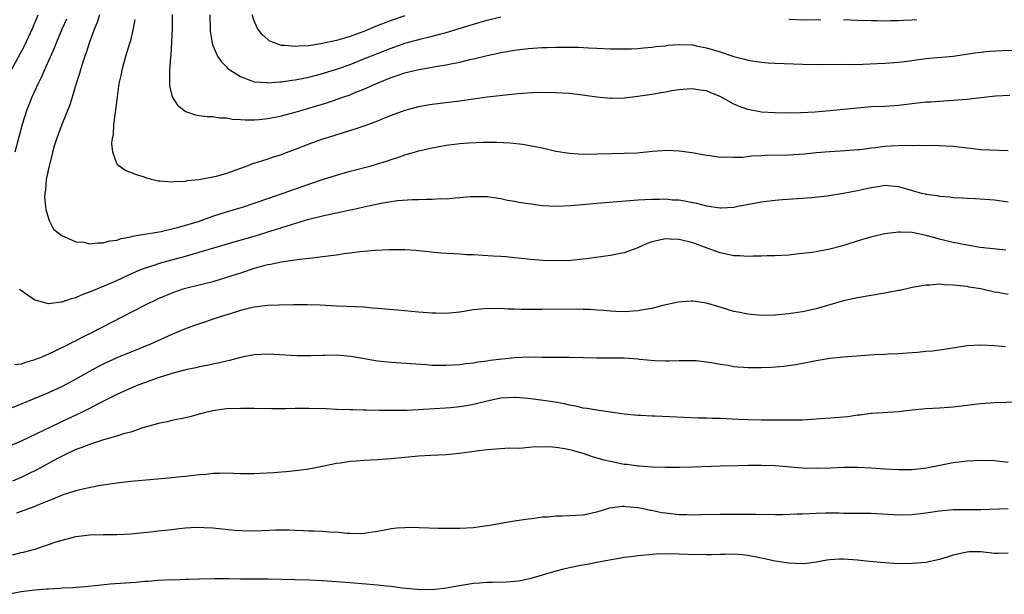
# Model space of a CAD drawing. Units: inches. Extents: x 2631000 to 2633868, y 1467000 to 1470000.
# Drawn here: x 2631221 to 2631364, y 1467410 to 1467494 of the extents above; entities that cross this region are included whole.
import ezdxf

# ---------------------------------------------------------------- set-up
doc = ezdxf.new("R2010")
doc.units = ezdxf.units.IN
doc.header["$MEASUREMENT"] = 0
doc.layers.add('LD26311467_2ft', color=166, linetype='Continuous')

msp = doc.modelspace()

# ---------------------------------------------------------------- linework, layer by layer
at = {"layer": 'LD26311467_2ft'}
for points, elevation in [([(2631219.63, 1467487), (2631221.49, 1467490.51), (2631222.66, 1467493), (2631223.52, 1467495)], 10780), ([(2631232.44, 1467495), (2631232.11, 1467493.89), (2631231.74, 1467493), (2631231.01, 1467491.01), (2631230.53, 1467489.47), (2631230.33, 1467489), (2631229.96, 1467487.96), (2631229.66, 1467487), (2631229.53, 1467486.47), (2631229.05, 1467485), (2631228.48, 1467483), (2631228.14, 1467481.86), (2631226.96, 1467479), (2631226.21, 1467477), (2631225.85, 1467475.85), (2631225.6, 1467475), (2631225.5, 1467474.5), (2631225.09, 1467473), (2631224.69, 1467471), (2631224.57, 1467469.43), (2631224.48, 1467469), (2631224.45, 1467468.45), (2631224.58, 1467467), (2631224.6, 1467466.6), (2631225, 1467465.29), (2631225.11, 1467465), (2631225.75, 1467463.75), (2631227, 1467462.77), (2631227.32, 1467462.68), (2631229, 1467461.9), (2631230.17, 1467461.83), (2631231, 1467461.62), (2631232.23, 1467461.77), (2631233, 1467461.74), (2631233.95, 1467462.05), (2631235, 1467462.16), (2631235.6, 1467462.4), (2631237, 1467462.64), (2631237.27, 1467462.73), (2631239, 1467463), (2631241.43, 1467463.43), (2631243, 1467463.78), (2631244.04, 1467464.04), (2631245, 1467464.31), (2631246.89, 1467464.89), (2631249, 1467465.63), (2631251, 1467466.27), (2631253.44, 1467467), (2631257, 1467468.24), (2631259.26, 1467469), (2631262.03, 1467469.97), (2631263, 1467470.33), (2631265, 1467470.99), (2631267, 1467471.63), (2631269, 1467472.19), (2631272.1, 1467473), (2631273, 1467473.27), (2631274.32, 1467473.68), (2631275, 1467473.92), (2631275.83, 1467474.17), (2631277, 1467474.59), (2631277.33, 1467474.67), (2631278.39, 1467475), (2631279, 1467475.17), (2631281, 1467475.63), (2631283, 1467475.99), (2631285, 1467476.23), (2631286.34, 1467476.34), (2631288.42, 1467476.42), (2631290.42, 1467476.42), (2631292.34, 1467476.34), (2631294.15, 1467476.14), (2631295, 1467476), (2631297, 1467475.59), (2631299, 1467475.13), (2631301, 1467474.81), (2631303, 1467474.71), (2631307.2, 1467474.8), (2631309, 1467474.81), (2631310.9, 1467474.9), (2631313.11, 1467475.11), (2631315.25, 1467475.25), (2631317, 1467475.18), (2631318.91, 1467474.91), (2631321, 1467474.54), (2631321.52, 1467474.48), (2631323, 1467474.26), (2631323.72, 1467474.28), (2631325, 1467474.23), (2631325.58, 1467474.25), (2631326.27, 1467474.27), (2631327.57, 1467474.43), (2631329, 1467474.48), (2631329.48, 1467474.52), (2631333, 1467474.61), (2631335.25, 1467474.75), (2631337, 1467474.93), (2631339, 1467475.09), (2631341.2, 1467475.2), (2631343, 1467475.36), (2631343.39, 1467475.39), (2631345, 1467475.61), (2631345.67, 1467475.67), (2631347, 1467475.84), (2631347.91, 1467475.91), (2631350.01, 1467476.01), (2631351, 1467475.97), (2631352.01, 1467476.01), (2631353, 1467475.95), (2631353.98, 1467475.98), (2631355.92, 1467475.92), (2631357, 1467475.85), (2631357.77, 1467475.77), (2631359, 1467475.6), (2631359.56, 1467475.56), (2631361, 1467475.37), (2631365, 1467475.21)], 10776), ([(2631243.05, 1467495.05), (2631243.03, 1467493), (2631242.97, 1467491), (2631242.85, 1467489.15), (2631242.79, 1467488.79), (2631242.66, 1467487), (2631242.68, 1467485.32), (2631242.65, 1467485), (2631242.67, 1467484.67), (2631243.04, 1467483.04), (2631243.84, 1467481.84), (2631244.94, 1467480.94), (2631245, 1467480.91), (2631246.44, 1467480.44), (2631247, 1467480.34), (2631248.17, 1467480.17), (2631249, 1467480.19), (2631249.99, 1467479.99), (2631251, 1467479.98), (2631251.8, 1467479.8), (2631253, 1467479.75), (2631253.68, 1467479.68), (2631255, 1467479.68), (2631255.73, 1467479.73), (2631257, 1467479.87), (2631259, 1467480.26), (2631261, 1467480.81), (2631262.69, 1467481.31), (2631263, 1467481.39), (2631265.77, 1467482.23), (2631267.26, 1467482.74), (2631267.96, 1467483), (2631269, 1467483.36), (2631269.62, 1467483.62), (2631271, 1467484.15), (2631272.88, 1467485), (2631275, 1467485.87), (2631275.86, 1467486.14), (2631277, 1467486.55), (2631277.37, 1467486.63), (2631279.05, 1467487.05), (2631281, 1467487.36), (2631281.46, 1467487.46), (2631283, 1467487.7), (2631283.92, 1467487.92), (2631285, 1467488.12), (2631286.48, 1467488.48), (2631287, 1467488.58), (2631289, 1467489.06), (2631290.6, 1467489.4), (2631291, 1467489.51), (2631293, 1467489.87), (2631295, 1467490.1), (2631297, 1467490.23), (2631297.76, 1467490.24), (2631299, 1467490.3), (2631299.73, 1467490.27), (2631301, 1467490.31), (2631302.31, 1467490.31), (2631303.79, 1467490.21), (2631305, 1467490.17), (2631307, 1467490.07), (2631309, 1467490.05), (2631310.07, 1467490.07), (2631311, 1467490.12), (2631311.8, 1467490.2), (2631313, 1467490.27), (2631313.62, 1467490.38), (2631315, 1467490.51), (2631315.42, 1467490.58), (2631317, 1467490.7), (2631319, 1467490.61), (2631319.5, 1467490.5), (2631321, 1467490.22), (2631322.15, 1467489.85), (2631323, 1467489.61), (2631325, 1467488.94), (2631325.58, 1467488.79), (2631326.54, 1467488.54), (2631327, 1467488.39), (2631329, 1467488.09), (2631330.01, 1467488.01), (2631331, 1467487.96), (2631335, 1467487.83), (2631337, 1467487.79), (2631341, 1467487.8), (2631341.79, 1467487.79), (2631343.81, 1467487.8), (2631345.89, 1467487.89), (2631347, 1467487.97), (2631349, 1467488.12), (2631350.27, 1467488.27), (2631353, 1467488.65), (2631357, 1467488.98), (2631360.49, 1467489.51), (2631361, 1467489.57), (2631362.3, 1467489.7), (2631364.19, 1467489.81), (2631365.85, 1467489.85)], 10772), ([(2631248.55, 1467495), (2631248.61, 1467492.61), (2631248.88, 1467490.88), (2631249, 1467490.56), (2631249.68, 1467489), (2631250.18, 1467488.18), (2631251, 1467487.41), (2631251.19, 1467487.19), (2631251.46, 1467487), (2631253, 1467486.01), (2631254.55, 1467485.45), (2631255, 1467485.24), (2631256.88, 1467485.12), (2631257, 1467485.09), (2631258.75, 1467485.25), (2631259, 1467485.24), (2631260.52, 1467485.48), (2631261, 1467485.52), (2631262.22, 1467485.78), (2631263, 1467485.93), (2631265, 1467486.47), (2631267, 1467487.1), (2631269, 1467487.79), (2631271, 1467488.57), (2631273, 1467489.39), (2631275, 1467490.17), (2631277, 1467490.87), (2631279.57, 1467491.57), (2631281, 1467491.91), (2631282.26, 1467492.26), (2631283, 1467492.44), (2631286.52, 1467493.48), (2631287, 1467493.63), (2631289, 1467494.21), (2631291, 1467494.72)], 10770), ([(2631277, 1467494.88), (2631275, 1467494.18), (2631272.71, 1467493.29), (2631271, 1467492.59), (2631270.35, 1467492.35), (2631269, 1467491.86), (2631267.36, 1467491.36), (2631267, 1467491.26), (2631264.76, 1467490.76), (2631263, 1467490.5), (2631261.55, 1467490.45), (2631261, 1467490.37), (2631259.46, 1467490.54), (2631259, 1467490.54), (2631257.68, 1467491), (2631257.21, 1467491.21), (2631257, 1467491.39), (2631256.16, 1467492.16), (2631255.52, 1467493), (2631255, 1467494.15), (2631254.71, 1467495)], 10768), ([(2631227.63, 1467494.37), (2631227.01, 1467493), (2631226.17, 1467491), (2631225.84, 1467490.16), (2631224.43, 1467487), (2631224.01, 1467485.99), (2631223.5, 1467485), (2631222.59, 1467483), (2631221.82, 1467481), (2631221.17, 1467479), (2631220.08, 1467475)], 10778), ([(2631365.24, 1467483.24), (2631363.13, 1467483.13), (2631361, 1467482.91), (2631359, 1467482.68), (2631357, 1467482.51), (2631355.6, 1467482.4), (2631355, 1467482.39), (2631353.72, 1467482.28), (2631353, 1467482.25), (2631349, 1467481.79), (2631347, 1467481.66), (2631345, 1467481.57), (2631343, 1467481.42), (2631339, 1467481.01), (2631336.83, 1467480.83), (2631334.73, 1467480.73), (2631333, 1467480.69), (2631331, 1467480.7), (2631329, 1467480.83), (2631327, 1467481.22), (2631325.68, 1467481.68), (2631325.58, 1467481.73), (2631325, 1467482), (2631323, 1467483.11), (2631321.62, 1467483.62), (2631321, 1467483.91), (2631320.03, 1467484.03), (2631319, 1467484.23), (2631318.17, 1467484.17), (2631317, 1467484.06), (2631315.91, 1467483.91), (2631315, 1467483.72), (2631313, 1467483.39), (2631311, 1467483.1), (2631309, 1467482.86), (2631307.2, 1467482.8), (2631307, 1467482.8), (2631305, 1467482.99), (2631303.25, 1467483.25), (2631301, 1467483.52), (2631299, 1467483.65), (2631297, 1467483.67), (2631295.62, 1467483.62), (2631293.47, 1467483.47), (2631291.26, 1467483.26), (2631289, 1467483), (2631285, 1467482.42), (2631281, 1467481.93), (2631279, 1467481.59), (2631277, 1467481.06), (2631275, 1467480.32), (2631273.87, 1467479.87), (2631273, 1467479.5), (2631271.17, 1467478.83), (2631269.68, 1467478.32), (2631268.16, 1467477.84), (2631267, 1467477.51), (2631266.62, 1467477.38), (2631265, 1467476.88), (2631263, 1467476.14), (2631261, 1467475.35), (2631259.27, 1467474.73), (2631259, 1467474.61), (2631257.77, 1467474.23), (2631257, 1467473.96), (2631255.46, 1467473.46), (2631254.74, 1467473.26), (2631254.11, 1467473), (2631252.36, 1467472.36), (2631251, 1467471.89), (2631249.45, 1467471.45), (2631249, 1467471.35), (2631247, 1467470.96), (2631245.22, 1467470.78), (2631245, 1467470.71), (2631243.35, 1467470.65), (2631243, 1467470.58), (2631241.23, 1467470.77), (2631241, 1467470.77), (2631240.02, 1467471), (2631239.23, 1467471.23), (2631239, 1467471.32), (2631237.71, 1467471.7), (2631237, 1467472.01), (2631236.27, 1467472.27), (2631235.27, 1467473), (2631235, 1467473.31), (2631234.41, 1467475), (2631234.25, 1467476.25), (2631234.35, 1467477), (2631234.49, 1467477.51), (2631234.55, 1467479), (2631234.77, 1467480.77), (2631234.85, 1467481.15), (2631235.07, 1467483.07), (2631235.34, 1467485), (2631235.65, 1467486.35), (2631235.75, 1467487), (2631236.31, 1467489), (2631236.93, 1467491), (2631237, 1467491.27), (2631237.41, 1467493), (2631237.65, 1467494.35)], 10774), ([(2631333, 1467494.37), (2631335, 1467494.28), (2631337.66, 1467494.34)], 10770), ([(2631341, 1467494.35), (2631343, 1467494.24), (2631345, 1467494.17), (2631345.83, 1467494.17), (2631347, 1467494.14), (2631347.83, 1467494.17), (2631349, 1467494.17), (2631349.78, 1467494.22), (2631351, 1467494.26), (2631351.67, 1467494.33)], 10770), ([(2631220.8, 1467455), (2631221.42, 1467454.58), (2631223, 1467453.43), (2631224.61, 1467453), (2631224.92, 1467452.92), (2631225, 1467452.92), (2631226.84, 1467453.16), (2631227, 1467453.15), (2631228.37, 1467453.63), (2631229, 1467453.77), (2631229.84, 1467454.16), (2631231, 1467454.6), (2631231.27, 1467454.73), (2631233.73, 1467455.73), (2631235, 1467456.27), (2631236.84, 1467457.16), (2631238.23, 1467457.77), (2631239, 1467458.06), (2631240.55, 1467458.56), (2631241.22, 1467458.78), (2631245, 1467459.83), (2631246.17, 1467460.17), (2631247, 1467460.39), (2631252.08, 1467461.92), (2631255.21, 1467462.79), (2631257, 1467463.35), (2631260.45, 1467464.45), (2631263, 1467465.2), (2631265, 1467465.7), (2631266.08, 1467465.92), (2631267, 1467466.15), (2631267.72, 1467466.28), (2631269, 1467466.59), (2631269.36, 1467466.64), (2631271.02, 1467467.02), (2631273.53, 1467467.53), (2631275, 1467467.79), (2631275.93, 1467467.93), (2631278.09, 1467468.09), (2631279, 1467468.1), (2631280.14, 1467468.14), (2631281, 1467468.11), (2631282.19, 1467468.2), (2631283, 1467468.18), (2631284.33, 1467468.33), (2631285, 1467468.35), (2631286.51, 1467468.51), (2631287, 1467468.53), (2631289, 1467468.51), (2631290.3, 1467468.3), (2631291, 1467468.23), (2631291.99, 1467467.99), (2631293, 1467467.85), (2631293.69, 1467467.69), (2631295, 1467467.51), (2631295.43, 1467467.43), (2631297, 1467467.21), (2631299, 1467467.08), (2631301.19, 1467467.19), (2631305, 1467467.54), (2631311, 1467468.04), (2631313, 1467468.14), (2631314.12, 1467468.12), (2631315, 1467468.15), (2631316.04, 1467468.04), (2631317, 1467468.01), (2631319.53, 1467467.53), (2631321, 1467467.14), (2631323, 1467466.87), (2631323.13, 1467466.87), (2631325, 1467466.98), (2631325.58, 1467467.09), (2631329, 1467467.75), (2631331, 1467468), (2631332.08, 1467468.08), (2631335, 1467468.25), (2631336.36, 1467468.36), (2631338.62, 1467468.62), (2631341, 1467468.98), (2631343, 1467469.37), (2631344.34, 1467469.66), (2631345, 1467469.84), (2631346.02, 1467469.97), (2631347, 1467470.17), (2631349, 1467469.97), (2631351, 1467469.37), (2631352.38, 1467469), (2631352.88, 1467468.88), (2631353, 1467468.86), (2631354.65, 1467468.65), (2631355, 1467468.58), (2631356.47, 1467468.47), (2631357, 1467468.39), (2631358.33, 1467468.33), (2631359, 1467468.25), (2631360.21, 1467468.21), (2631363, 1467468.05), (2631365, 1467467.72)], 10778), ([(2631364.67, 1467460.67), (2631360.91, 1467461.09), (2631359, 1467461.41), (2631357, 1467461.8), (2631355.94, 1467462.06), (2631355, 1467462.27), (2631353.24, 1467462.76), (2631351, 1467463.24), (2631349.29, 1467463.29), (2631349, 1467463.31), (2631347, 1467463.05), (2631345.33, 1467462.67), (2631343.77, 1467462.23), (2631340.71, 1467461.29), (2631339, 1467460.81), (2631337, 1467460.43), (2631336.34, 1467460.34), (2631334.08, 1467460.08), (2631333, 1467459.98), (2631331, 1467459.85), (2631329.84, 1467459.84), (2631329, 1467459.81), (2631327.81, 1467459.81), (2631327, 1467459.78), (2631325.87, 1467459.87), (2631325.58, 1467459.87), (2631325, 1467459.88), (2631323, 1467460.3), (2631322.47, 1467460.47), (2631321.1, 1467461), (2631319, 1467461.74), (2631317, 1467462.26), (2631315.71, 1467462.29), (2631315, 1467462.34), (2631313.9, 1467462.1), (2631313, 1467461.88), (2631312.34, 1467461.66), (2631311, 1467461.05), (2631309, 1467460.28), (2631308.15, 1467460.15), (2631307, 1467459.92), (2631303.42, 1467459.42), (2631303, 1467459.37), (2631301.2, 1467459.2), (2631299.15, 1467459.15), (2631297.2, 1467459.2), (2631295.33, 1467459.33), (2631293.53, 1467459.53), (2631293, 1467459.57), (2631291.71, 1467459.71), (2631291, 1467459.74), (2631289.83, 1467459.83), (2631287, 1467460), (2631286.03, 1467460.03), (2631285, 1467460.11), (2631284.13, 1467460.13), (2631282.26, 1467460.26), (2631279, 1467460.59), (2631278.61, 1467460.62), (2631277, 1467460.72), (2631274.75, 1467460.75), (2631272.66, 1467460.66), (2631270.44, 1467460.44), (2631269, 1467460.24), (2631268.14, 1467460.14), (2631267, 1467459.96), (2631265.83, 1467459.83), (2631265, 1467459.7), (2631263.54, 1467459.54), (2631263, 1467459.45), (2631261.27, 1467459.27), (2631259, 1467458.95), (2631257.4, 1467458.6), (2631257, 1467458.54), (2631256.39, 1467458.39), (2631255, 1467458), (2631253, 1467457.35), (2631251, 1467456.68), (2631249, 1467456.09), (2631245, 1467455.12), (2631244.62, 1467455), (2631243, 1467454.42), (2631241, 1467453.57), (2631239, 1467452.62), (2631237, 1467451.6), (2631233, 1467449.51), (2631231, 1467448.49), (2631229.99, 1467448.01), (2631229, 1467447.48), (2631228.66, 1467447.34), (2631228.04, 1467447), (2631225.94, 1467445.94), (2631225, 1467445.51), (2631223.8, 1467445), (2631223.22, 1467444.78), (2631223, 1467444.68), (2631221.68, 1467444.32), (2631221, 1467444.04), (2631220.05, 1467443.95)], 10780), ([(2631365, 1467454.22), (2631363.49, 1467454.51), (2631363, 1467454.58), (2631361, 1467455.03), (2631359.31, 1467455.31), (2631359, 1467455.37), (2631357.52, 1467455.52), (2631357, 1467455.6), (2631355.64, 1467455.64), (2631355, 1467455.71), (2631353.58, 1467455.58), (2631353, 1467455.57), (2631351, 1467455.22), (2631349.18, 1467454.82), (2631349, 1467454.8), (2631347.5, 1467454.5), (2631347, 1467454.42), (2631343, 1467453.74), (2631341, 1467453.31), (2631337, 1467452.15), (2631335, 1467451.71), (2631333, 1467451.41), (2631331, 1467451.22), (2631329, 1467451.16), (2631327, 1467451.34), (2631325.62, 1467451.62), (2631325.58, 1467451.63), (2631325, 1467451.76), (2631324.04, 1467452.04), (2631323, 1467452.39), (2631321, 1467452.98), (2631319, 1467453.23), (2631318.76, 1467453.24), (2631316.88, 1467453.12), (2631314.61, 1467452.61), (2631313, 1467452.2), (2631312.05, 1467452.05), (2631311, 1467451.85), (2631309, 1467451.7), (2631307.76, 1467451.76), (2631307, 1467451.78), (2631305.91, 1467451.91), (2631305, 1467451.95), (2631304.04, 1467452.04), (2631303, 1467452.05), (2631302.08, 1467452.08), (2631297, 1467452.02), (2631295, 1467452.02), (2631294.03, 1467452.03), (2631293, 1467452.07), (2631292.07, 1467452.07), (2631291, 1467452.17), (2631290.14, 1467452.14), (2631289, 1467452.19), (2631288.07, 1467452.07), (2631287, 1467451.97), (2631285, 1467451.62), (2631283.51, 1467451.51), (2631283, 1467451.44), (2631281.5, 1467451.5), (2631281, 1467451.49), (2631279, 1467451.64), (2631275.92, 1467451.92), (2631274.08, 1467452.08), (2631273, 1467452.19), (2631272.24, 1467452.24), (2631271, 1467452.36), (2631268.49, 1467452.49), (2631267, 1467452.53), (2631264.66, 1467452.66), (2631262.73, 1467452.73), (2631260.73, 1467452.73), (2631258.68, 1467452.68), (2631257, 1467452.6), (2631256.56, 1467452.56), (2631255, 1467452.35), (2631254.16, 1467452.16), (2631253, 1467451.87), (2631251.37, 1467451.37), (2631250.21, 1467451), (2631246.31, 1467449.69), (2631244.85, 1467449.15), (2631243, 1467448.38), (2631239.89, 1467447), (2631237, 1467445.83), (2631235, 1467445), (2631233, 1467444.06), (2631232.3, 1467443.71), (2631231, 1467442.99), (2631229, 1467441.85), (2631227, 1467440.8), (2631225, 1467439.9), (2631219.69, 1467437.69)], 10782), ([(2631364.61, 1467446.61), (2631363, 1467446.73), (2631361, 1467446.84), (2631359, 1467446.73), (2631356.28, 1467446.28), (2631355, 1467446.09), (2631353.96, 1467445.96), (2631353, 1467445.89), (2631351.76, 1467445.76), (2631351, 1467445.72), (2631349.6, 1467445.6), (2631349, 1467445.56), (2631347.5, 1467445.5), (2631347, 1467445.46), (2631345.42, 1467445.42), (2631341, 1467445.1), (2631339, 1467444.89), (2631337, 1467444.56), (2631334.02, 1467443.98), (2631332.28, 1467443.73), (2631330.44, 1467443.56), (2631329, 1467443.51), (2631327, 1467443.52), (2631326.41, 1467443.59), (2631325.58, 1467443.64), (2631325, 1467443.68), (2631324.15, 1467443.85), (2631323, 1467444), (2631321.73, 1467444.27), (2631319.47, 1467444.53), (2631319, 1467444.57), (2631317.47, 1467444.53), (2631317, 1467444.55), (2631315.52, 1467444.48), (2631315, 1467444.51), (2631313.45, 1467444.55), (2631311.24, 1467444.76), (2631311, 1467444.79), (2631309, 1467444.93), (2631305, 1467444.92), (2631301, 1467445.03), (2631299, 1467445.01), (2631297, 1467445.04), (2631295, 1467445.1), (2631293, 1467445), (2631289.42, 1467444.58), (2631289, 1467444.5), (2631287.66, 1467444.34), (2631287, 1467444.22), (2631285.9, 1467444.1), (2631285, 1467443.97), (2631283, 1467443.85), (2631282.12, 1467443.88), (2631281, 1467443.88), (2631280.04, 1467443.96), (2631275, 1467444.28), (2631273, 1467444.5), (2631269.18, 1467445.18), (2631267, 1467445.36), (2631265.33, 1467445.33), (2631265, 1467445.34), (2631263.28, 1467445.28), (2631261.29, 1467445.29), (2631257, 1467445.51), (2631255, 1467445.41), (2631253, 1467445.01), (2631251.41, 1467444.59), (2631251, 1467444.52), (2631249.78, 1467444.22), (2631249, 1467444.08), (2631248.14, 1467443.86), (2631247, 1467443.66), (2631246.48, 1467443.52), (2631245, 1467443.22), (2631244.83, 1467443.17), (2631243, 1467442.7), (2631242.57, 1467442.57), (2631241, 1467442.06), (2631239, 1467441.35), (2631238.06, 1467441), (2631237, 1467440.56), (2631235, 1467439.65), (2631234.58, 1467439.42), (2631232.27, 1467438.27), (2631231, 1467437.6), (2631229.81, 1467437), (2631227, 1467435.68), (2631226.53, 1467435.47), (2631221, 1467432.84), (2631219, 1467431.96)], 10784), ([(2631366.51, 1467438.51), (2631363, 1467438.41), (2631362.36, 1467438.36), (2631361, 1467438.28), (2631360.16, 1467438.16), (2631359, 1467438.03), (2631357, 1467437.78), (2631355, 1467437.63), (2631353, 1467437.53), (2631351, 1467437.34), (2631349, 1467437.13), (2631345.14, 1467436.86), (2631345, 1467436.86), (2631343.37, 1467436.63), (2631343, 1467436.62), (2631341.6, 1467436.4), (2631341, 1467436.35), (2631339.78, 1467436.22), (2631337, 1467436.02), (2631335, 1467435.91), (2631333, 1467435.88), (2631329, 1467435.91), (2631327, 1467435.95), (2631325.58, 1467436.01), (2631323.93, 1467436.07), (2631323, 1467436.13), (2631321.86, 1467436.14), (2631321, 1467436.18), (2631319.8, 1467436.2), (2631313.51, 1467436.49), (2631313, 1467436.48), (2631311.42, 1467436.58), (2631311, 1467436.58), (2631309, 1467436.78), (2631307, 1467437.05), (2631305.3, 1467437.3), (2631305, 1467437.33), (2631303.59, 1467437.59), (2631303, 1467437.66), (2631301.92, 1467437.92), (2631301, 1467438.09), (2631300.26, 1467438.26), (2631298.57, 1467438.57), (2631296.83, 1467438.83), (2631295, 1467439.06), (2631293.2, 1467439.2), (2631293, 1467439.2), (2631291, 1467439.09), (2631289, 1467438.66), (2631287, 1467438.16), (2631285.97, 1467437.97), (2631285, 1467437.82), (2631283.71, 1467437.71), (2631277.32, 1467437.32), (2631275.28, 1467437.28), (2631273.29, 1467437.29), (2631271.33, 1467437.33), (2631271, 1467437.36), (2631269.39, 1467437.39), (2631269, 1467437.42), (2631267, 1467437.47), (2631265.53, 1467437.53), (2631263, 1467437.6), (2631261, 1467437.6), (2631259.56, 1467437.56), (2631257.55, 1467437.55), (2631255, 1467437.57), (2631253, 1467437.61), (2631251, 1467437.56), (2631249, 1467437.27), (2631247.91, 1467437), (2631247.2, 1467436.8), (2631245.62, 1467436.38), (2631245, 1467436.23), (2631243, 1467435.85), (2631242.33, 1467435.67), (2631241, 1467435.4), (2631240.71, 1467435.29), (2631238.75, 1467434.75), (2631237, 1467434.16), (2631235.88, 1467433.88), (2631235, 1467433.58), (2631233.04, 1467433.04), (2631231, 1467432.36), (2631230.04, 1467431.96), (2631229, 1467431.6), (2631228.6, 1467431.4), (2631227.7, 1467431), (2631227, 1467430.66), (2631226.3, 1467430.3), (2631223.33, 1467428.67), (2631221.99, 1467428.01), (2631221, 1467427.54), (2631219.74, 1467427)], 10786), ([(2631365, 1467429.74), (2631363, 1467429.94), (2631361, 1467430.01), (2631359, 1467429.92), (2631357, 1467429.65), (2631353.09, 1467428.91), (2631351, 1467428.67), (2631349, 1467428.63), (2631347, 1467428.75), (2631345, 1467428.91), (2631343, 1467429), (2631341, 1467428.99), (2631339.09, 1467428.91), (2631337, 1467428.85), (2631335, 1467428.91), (2631331, 1467429.21), (2631329, 1467429.27), (2631327, 1467429.26), (2631325.58, 1467429.23), (2631323, 1467429.19), (2631319.02, 1467429.02), (2631317, 1467428.97), (2631315.01, 1467428.99), (2631313, 1467429.05), (2631311.18, 1467429.18), (2631311, 1467429.18), (2631309.41, 1467429.41), (2631309, 1467429.44), (2631307, 1467429.84), (2631306.06, 1467430.06), (2631304.5, 1467430.5), (2631303, 1467431.01), (2631301.46, 1467431.46), (2631301, 1467431.57), (2631300.31, 1467431.69), (2631299, 1467431.9), (2631298.02, 1467431.98), (2631297, 1467431.97), (2631296, 1467432), (2631293.78, 1467431.78), (2631292.19, 1467431.81), (2631289, 1467431.58), (2631287.39, 1467431.39), (2631286.75, 1467431.25), (2631284.97, 1467431.03), (2631283, 1467430.86), (2631280.76, 1467430.76), (2631279, 1467430.64), (2631275, 1467430.27), (2631273, 1467430.12), (2631272.07, 1467430.07), (2631271, 1467430), (2631269.89, 1467429.89), (2631269, 1467429.84), (2631267.61, 1467429.61), (2631267, 1467429.55), (2631265.17, 1467429.17), (2631264.2, 1467429), (2631263, 1467428.76), (2631261.46, 1467428.54), (2631261, 1467428.51), (2631259.66, 1467428.34), (2631259, 1467428.32), (2631257.81, 1467428.19), (2631255, 1467428.05), (2631253, 1467428.07), (2631251, 1467428.14), (2631249.9, 1467428.1), (2631249, 1467428.11), (2631248.01, 1467427.99), (2631247, 1467427.94), (2631246.19, 1467427.81), (2631245, 1467427.7), (2631244.38, 1467427.62), (2631242.57, 1467427.43), (2631237, 1467426.95), (2631235, 1467426.72), (2631232.3, 1467426.3), (2631229.78, 1467425.78), (2631229, 1467425.58), (2631227, 1467424.94), (2631225.64, 1467424.36), (2631225, 1467424.14), (2631223.55, 1467423.55), (2631222.79, 1467423.21), (2631222.17, 1467423), (2631221, 1467422.55), (2631220.33, 1467422.33)], 10788), ([(2631219.75, 1467416.25), (2631221, 1467416.57), (2631221.36, 1467416.64), (2631223, 1467417.09), (2631225, 1467417.74), (2631226.15, 1467418.15), (2631227, 1467418.41), (2631229, 1467418.92), (2631231, 1467419.16), (2631233, 1467419.22), (2631235, 1467419.22), (2631237, 1467419.33), (2631240.33, 1467419.67), (2631241, 1467419.75), (2631243, 1467419.97), (2631244.07, 1467420.07), (2631245, 1467420.18), (2631245.75, 1467420.25), (2631247, 1467420.28), (2631247.74, 1467420.26), (2631249, 1467420.18), (2631252.16, 1467419.84), (2631254.27, 1467419.73), (2631256.22, 1467419.78), (2631258.12, 1467419.88), (2631260.11, 1467419.89), (2631261, 1467419.83), (2631262.21, 1467419.79), (2631263, 1467419.75), (2631263.75, 1467419.75), (2631265, 1467419.7), (2631266.42, 1467419.58), (2631267, 1467419.6), (2631268.59, 1467419.41), (2631269, 1467419.42), (2631270.64, 1467419.36), (2631271, 1467419.39), (2631273, 1467419.68), (2631274.09, 1467419.91), (2631275, 1467420.07), (2631275.82, 1467420.18), (2631277, 1467420.25), (2631277.73, 1467420.27), (2631281.87, 1467420.13), (2631284.16, 1467420.16), (2631285, 1467420.13), (2631287, 1467420.24), (2631287.66, 1467420.34), (2631289, 1467420.51), (2631289.41, 1467420.59), (2631291.84, 1467421), (2631293, 1467421.21), (2631295, 1467421.52), (2631295.56, 1467421.56), (2631297, 1467421.78), (2631297.81, 1467421.81), (2631299, 1467421.93), (2631299.93, 1467421.93), (2631301, 1467421.97), (2631303, 1467422.1), (2631305, 1467422.54), (2631306.89, 1467423.11), (2631308.67, 1467423.33), (2631309, 1467423.33), (2631309.28, 1467423.28), (2631311, 1467423.16), (2631311.79, 1467423), (2631312.78, 1467422.78), (2631313, 1467422.75), (2631314.44, 1467422.44), (2631315, 1467422.37), (2631317, 1467422.14), (2631318.13, 1467422.13), (2631319, 1467422.1), (2631320.15, 1467422.15), (2631323, 1467422.19), (2631325.58, 1467422.18), (2631327, 1467422.18), (2631328.19, 1467422.19), (2631331, 1467422.14), (2631332.15, 1467422.15), (2631334.21, 1467422.21), (2631335, 1467422.25), (2631337, 1467422.33), (2631338.36, 1467422.36), (2631340.36, 1467422.36), (2631341, 1467422.34), (2631342.35, 1467422.35), (2631345, 1467422.31), (2631349, 1467422.09), (2631351, 1467422.13), (2631353, 1467422.36), (2631355, 1467422.66), (2631357, 1467422.84), (2631359, 1467422.87), (2631361, 1467422.87), (2631364.98, 1467423.02)], 10790), ([(2631365, 1467416.48), (2631363.56, 1467416.44), (2631363, 1467416.45), (2631361, 1467416.67), (2631359.32, 1467416.68), (2631359, 1467416.66), (2631358.53, 1467416.53), (2631357, 1467416.18), (2631356.08, 1467415.92), (2631355, 1467415.55), (2631353, 1467415.15), (2631351, 1467414.97), (2631349, 1467414.96), (2631347, 1467415.07), (2631344.71, 1467415.29), (2631343, 1467415.48), (2631341, 1467415.63), (2631340.39, 1467415.61), (2631339, 1467415.52), (2631338.53, 1467415.47), (2631337, 1467415.18), (2631335.61, 1467415), (2631335, 1467414.94), (2631332.97, 1467415.03), (2631331, 1467415.35), (2631329, 1467415.77), (2631327, 1467416.15), (2631326.23, 1467416.23), (2631325.58, 1467416.29), (2631325, 1467416.33), (2631323.69, 1467416.31), (2631323, 1467416.32), (2631321.73, 1467416.27), (2631321, 1467416.26), (2631318.3, 1467416.3), (2631317, 1467416.37), (2631315.6, 1467416.4), (2631313.67, 1467416.33), (2631311, 1467416.09), (2631309.97, 1467415.97), (2631309, 1467415.84), (2631305, 1467415.11), (2631304.31, 1467415), (2631303, 1467414.76), (2631302.68, 1467414.68), (2631301, 1467414.37), (2631300.14, 1467414.14), (2631299, 1467413.87), (2631297, 1467413.27), (2631295.24, 1467412.76), (2631295, 1467412.7), (2631293.58, 1467412.42), (2631293, 1467412.34), (2631291.75, 1467412.25), (2631289.8, 1467412.2), (2631289, 1467412.21), (2631287.89, 1467412.11), (2631287, 1467412.07), (2631284.36, 1467411.64), (2631283, 1467411.38), (2631282.65, 1467411.36), (2631281, 1467411.17), (2631278.81, 1467411.19), (2631276.59, 1467411.41), (2631275, 1467411.62), (2631274.32, 1467411.68), (2631273, 1467411.84), (2631269, 1467412.15), (2631267.72, 1467412.28), (2631265, 1467412.48), (2631263, 1467412.56), (2631259, 1467412.67), (2631257, 1467412.7), (2631253, 1467412.7), (2631251.26, 1467412.74), (2631251, 1467412.73), (2631249.24, 1467412.76), (2631247, 1467412.7), (2631245.37, 1467412.63), (2631245, 1467412.63), (2631243.42, 1467412.58), (2631243, 1467412.59), (2631241, 1467412.5), (2631239.62, 1467412.38), (2631239, 1467412.35), (2631237.77, 1467412.23), (2631234.03, 1467411.97), (2631230.4, 1467411.6), (2631229, 1467411.49), (2631228.56, 1467411.44), (2631227, 1467411.37), (2631226.67, 1467411.33), (2631225, 1467411.25), (2631224.78, 1467411.22), (2631223, 1467411.1), (2631221, 1467410.86), (2631219, 1467410.49)], 10792)]:
    msp.add_lwpolyline(points, dxfattribs=dict(at, elevation=elevation))

doc.saveas('drawing.dxf')
